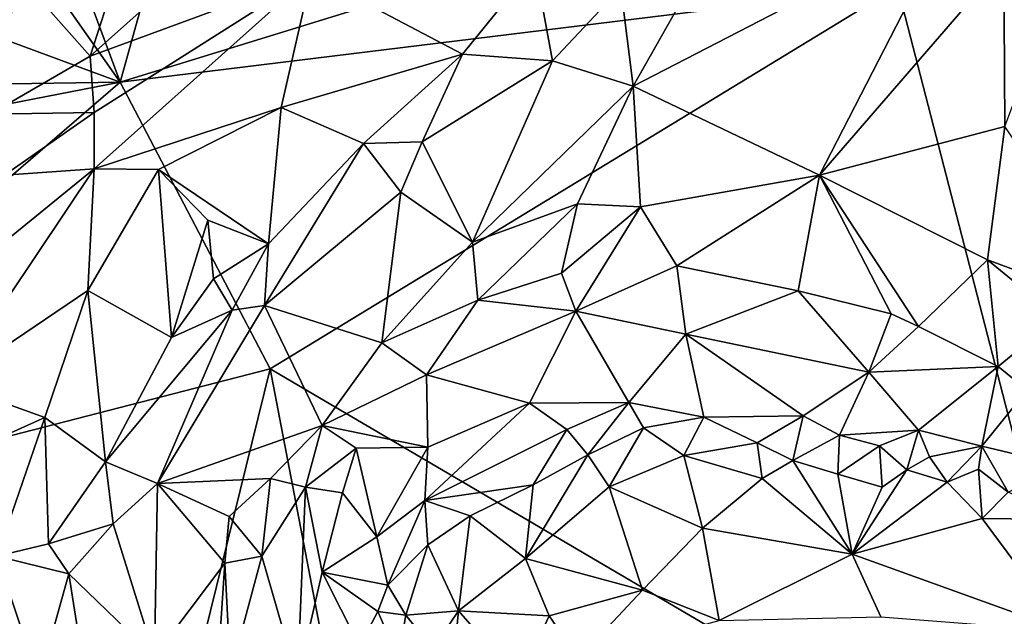
# Model space of a CAD drawing. Units: metres. Extents: x 24.94 to 28.38, y -2.11 to 3.64.
# Drawn here: x 25.12 to 25.44, y 1 to 1.19 of the extents above; entities that cross this region are included whole.
import ezdxf

# ---------------------------------------------------------------- set-up
doc = ezdxf.new("R2010")
doc.units = ezdxf.units.M

msp = doc.modelspace()

# ---------------------------------------------------------------- linework, layer by layer
at = {"layer": '1'}
for points in [[(25.47482, 0.91366, -0.2048), (25.40051, 1.20171, -0.20388), (25.52317, 1.33124, -0.21651)], [(25.14787, 1.17059, -0.19678), (25.09992, 1.23866, -0.19495), (25.11908, 1.248, -0.19643)], [(25.14787, 1.17059, -0.19678), (25.11908, 1.248, -0.19643), (25.16539, 1.23378, -0.19563)], [(25.14787, 1.17059, -0.19678), (25.05568, 1.20465, -0.19131), (25.09992, 1.23866, -0.19495)], [(25.14787, 1.17059, -0.19678), (25.16539, 1.23378, -0.19563), (25.28958, 1.21438, -0.20234)], [(25.15472, 1.23077, -0.07776), (25.11502, 1.20509, -0.07493), (25.13806, 1.17899, -0.05096)], [(25.15472, 1.23077, -0.07776), (25.13806, 1.17899, -0.05096), (25.18577, 1.22162, -0.06461)], [(25.18577, 1.22162, -0.06461), (25.13806, 1.17899, -0.05096), (25.21006, 1.20557, -0.05463)], [(25.33854, 1.21165, -0.0784), (25.31463, 1.16929, -0.05547), (25.41731, 1.22234, -0.09541)], [(25.41731, 1.22234, -0.09541), (25.31463, 1.16929, -0.05547), (25.37517, 1.1403, -0.04455)], [(25.41731, 1.22234, -0.09541), (25.37517, 1.1403, -0.04455), (25.43501, 1.20967, -0.09034)], [(25.40051, 1.20171, -0.20388), (25.14787, 1.17059, -0.19678), (25.28958, 1.21438, -0.20234)], [(25.31054, 1.20123, -0.06975), (25.31463, 1.16929, -0.05547), (25.33854, 1.21165, -0.0784)], [(25.21006, 1.20557, -0.05463), (25.25907, 1.17969, -0.0577), (25.28265, 1.20875, -0.06659)], [(25.28265, 1.20875, -0.06659), (25.25907, 1.17969, -0.0577), (25.28833, 1.17753, -0.05854)], [(25.28265, 1.20875, -0.06659), (25.28833, 1.17753, -0.05854), (25.31054, 1.20123, -0.06975)], [(25.43501, 1.20967, -0.09034), (25.37517, 1.1403, -0.04455), (25.43542, 1.15612, -0.06166)], [(25.43501, 1.20967, -0.09034), (25.43542, 1.15612, -0.06166), (25.45358, 1.20479, -0.08833)], [(25.14787, 1.17059, -0.19678), (25.02547, 1.1687, -0.19056), (25.05568, 1.20465, -0.19131)], [(25.11502, 1.20509, -0.07493), (25.10546, 1.16011, -0.05038), (25.13806, 1.17899, -0.05096)], [(25.13806, 1.17899, -0.05096), (25.13942, 1.16069, -0.0432), (25.21006, 1.20557, -0.05463)], [(25.13942, 1.16069, -0.0432), (25.13935, 1.14241, -0.04079), (25.21006, 1.20557, -0.05463)], [(25.21006, 1.20557, -0.05463), (25.13935, 1.14241, -0.04079), (25.20013, 1.16235, -0.05037)], [(25.21006, 1.20557, -0.05463), (25.20013, 1.16235, -0.05037), (25.25907, 1.17969, -0.0577)], [(25.14787, 1.17059, -0.19678), (25.40051, 1.20171, -0.20388), (25.19657, 1.07734, -0.19715)], [(25.19657, 1.07734, -0.19715), (25.40051, 1.20171, -0.20388), (25.47482, 0.91366, -0.2048)], [(25.31054, 1.20123, -0.06975), (25.28833, 1.17753, -0.05854), (25.31463, 1.16929, -0.05547)], [(25.10546, 1.16011, -0.05038), (25.13942, 1.16069, -0.0432), (25.13806, 1.17899, -0.05096)], [(25.20013, 1.16235, -0.05037), (25.22692, 1.15065, -0.05354), (25.25907, 1.17969, -0.0577)], [(25.22692, 1.15065, -0.05354), (25.24597, 1.1511, -0.0524), (25.25907, 1.17969, -0.0577)], [(25.25907, 1.17969, -0.0577), (25.24597, 1.1511, -0.0524), (25.28833, 1.17753, -0.05854)], [(25.24597, 1.1511, -0.0524), (25.26239, 1.11849, -0.03863), (25.28833, 1.17753, -0.05854)], [(25.28833, 1.17753, -0.05854), (25.26239, 1.11849, -0.03863), (25.31463, 1.16929, -0.05547)], [(24.9729, 1.01965, -0.18899), (25.02748, 1.14715, -0.19191), (25.14787, 1.17059, -0.19678)], [(24.9729, 1.01965, -0.18899), (25.14787, 1.17059, -0.19678), (25.19657, 1.07734, -0.19715)], [(25.02748, 1.14715, -0.19191), (25.02547, 1.1687, -0.19056), (25.14787, 1.17059, -0.19678)], [(25.26239, 1.11849, -0.03863), (25.29648, 1.13094, -0.03908), (25.31463, 1.16929, -0.05547)], [(25.29648, 1.13094, -0.03908), (25.31691, 1.13002, -0.03806), (25.31463, 1.16929, -0.05547)], [(25.31463, 1.16929, -0.05547), (25.31691, 1.13002, -0.03806), (25.37517, 1.1403, -0.04455)], [(25.13935, 1.14241, -0.04079), (25.16025, 1.14218, -0.0442), (25.20013, 1.16235, -0.05037)], [(25.20013, 1.16235, -0.05037), (25.16025, 1.14218, -0.0442), (25.19604, 1.11801, -0.05834)], [(25.20013, 1.16235, -0.05037), (25.19604, 1.11801, -0.05834), (25.22692, 1.15065, -0.05354)], [(25.10546, 1.16011, -0.05038), (25.11029, 1.14031, -0.04124), (25.13942, 1.16069, -0.0432)], [(25.13942, 1.16069, -0.0432), (25.11029, 1.14031, -0.04124), (25.13935, 1.14241, -0.04079)], [(25.37517, 1.1403, -0.04455), (25.42973, 1.11279, -0.04115), (25.43542, 1.15612, -0.06166)], [(25.43542, 1.15612, -0.06166), (25.42973, 1.11279, -0.04115), (25.47698, 1.09519, -0.03961)], [(25.19604, 1.11801, -0.05834), (25.19471, 1.09793, -0.05917), (25.22692, 1.15065, -0.05354)], [(25.22692, 1.15065, -0.05354), (25.19471, 1.09793, -0.05917), (25.23908, 1.13481, -0.0497)], [(25.22692, 1.15065, -0.05354), (25.23908, 1.13481, -0.0497), (25.24597, 1.1511, -0.0524)], [(25.24597, 1.1511, -0.0524), (25.23908, 1.13481, -0.0497), (25.26239, 1.11849, -0.03863)], [(25.13935, 1.14241, -0.04079), (25.08607, 1.09899, -0.03949), (25.09255, 1.07252, -0.04187)], [(25.08607, 1.09899, -0.03949), (25.13935, 1.14241, -0.04079), (25.11029, 1.14031, -0.04124)], [(25.13935, 1.14241, -0.04079), (25.09255, 1.07252, -0.04187), (25.13734, 1.10276, -0.04665)], [(25.13935, 1.14241, -0.04079), (25.13734, 1.10276, -0.04665), (25.16025, 1.14218, -0.0442)], [(25.16025, 1.14218, -0.0442), (25.13734, 1.10276, -0.04665), (25.16456, 1.08747, -0.06111)], [(25.16025, 1.14218, -0.0442), (25.16456, 1.08747, -0.06111), (25.1763, 1.12569, -0.05299)], [(25.1763, 1.12569, -0.05299), (25.19604, 1.11801, -0.05834), (25.16025, 1.14218, -0.0442)], [(25.31691, 1.13002, -0.03806), (25.3288, 1.11082, -0.03544), (25.37517, 1.1403, -0.04455)], [(25.3288, 1.11082, -0.03544), (25.36818, 1.10265, -0.03804), (25.37517, 1.1403, -0.04455)], [(25.36818, 1.10265, -0.03804), (25.3984, 1.09522, -0.03848), (25.37517, 1.1403, -0.04455)], [(25.3984, 1.09522, -0.03848), (25.40729, 1.09109, -0.03844), (25.37517, 1.1403, -0.04455)], [(25.37517, 1.1403, -0.04455), (25.40729, 1.09109, -0.03844), (25.42973, 1.11279, -0.04115)], [(25.19471, 1.09793, -0.05917), (25.23288, 1.08579, -0.04008), (25.23908, 1.13481, -0.0497)], [(25.23288, 1.08579, -0.04008), (25.26239, 1.11849, -0.03863), (25.23908, 1.13481, -0.0497)], [(25.26239, 1.11849, -0.03863), (25.26407, 1.09963, -0.03464), (25.29648, 1.13094, -0.03908)], [(25.26407, 1.09963, -0.03464), (25.2913, 1.1084, -0.03567), (25.29648, 1.13094, -0.03908)], [(25.2913, 1.1084, -0.03567), (25.31691, 1.13002, -0.03806), (25.29648, 1.13094, -0.03908)], [(25.2913, 1.1084, -0.03567), (25.29593, 1.09609, -0.03767), (25.31691, 1.13002, -0.03806)], [(25.31691, 1.13002, -0.03806), (25.29593, 1.09609, -0.03767), (25.3288, 1.11082, -0.03544)], [(25.16456, 1.08747, -0.06111), (25.17817, 1.10663, -0.06089), (25.1763, 1.12569, -0.05299)], [(25.19604, 1.11801, -0.05834), (25.1763, 1.12569, -0.05299), (25.17817, 1.10663, -0.06089)], [(25.17817, 1.10663, -0.06089), (25.18424, 1.09642, -0.06202), (25.19604, 1.11801, -0.05834)], [(25.19604, 1.11801, -0.05834), (25.18424, 1.09642, -0.06202), (25.19471, 1.09793, -0.05917)], [(25.23288, 1.08579, -0.04008), (25.26407, 1.09963, -0.03464), (25.26239, 1.11849, -0.03863)], [(25.3288, 1.11082, -0.03544), (25.29593, 1.09609, -0.03767), (25.33171, 1.08859, -0.04111)], [(25.3288, 1.11082, -0.03544), (25.33171, 1.08859, -0.04111), (25.36818, 1.10265, -0.03804)], [(25.40729, 1.09109, -0.03844), (25.43326, 1.07811, -0.03808), (25.42973, 1.11279, -0.04115)], [(25.42973, 1.11279, -0.04115), (25.43326, 1.07811, -0.03808), (25.45266, 1.09397, -0.03793)], [(25.42973, 1.11279, -0.04115), (25.45266, 1.09397, -0.03793), (25.47698, 1.09519, -0.03961)], [(25.26407, 1.09963, -0.03464), (25.29593, 1.09609, -0.03767), (25.2913, 1.1084, -0.03567)], [(25.17817, 1.10663, -0.06089), (25.16456, 1.08747, -0.06111), (25.18424, 1.09642, -0.06202)], [(25.13734, 1.10276, -0.04665), (25.09255, 1.07252, -0.04187), (25.12337, 1.06145, -0.05048)], [(25.13734, 1.10276, -0.04665), (25.12337, 1.06145, -0.05048), (25.14306, 1.04708, -0.06215)], [(25.13734, 1.10276, -0.04665), (25.14306, 1.04708, -0.06215), (25.16456, 1.08747, -0.06111)], [(25.36818, 1.10265, -0.03804), (25.33171, 1.08859, -0.04111), (25.39119, 1.07624, -0.04274)], [(25.36818, 1.10265, -0.03804), (25.39119, 1.07624, -0.04274), (25.3984, 1.09522, -0.03848)], [(25.18424, 1.09642, -0.06202), (25.15999, 1.04005, -0.05886), (25.19471, 1.09793, -0.05917)], [(25.19471, 1.09793, -0.05917), (25.15999, 1.04005, -0.05886), (25.21347, 1.05891, -0.04294)], [(25.19471, 1.09793, -0.05917), (25.21347, 1.05891, -0.04294), (25.23288, 1.08579, -0.04008)], [(25.23288, 1.08579, -0.04008), (25.24738, 1.07536, -0.0408), (25.26407, 1.09963, -0.03464)], [(25.26407, 1.09963, -0.03464), (25.24738, 1.07536, -0.0408), (25.29593, 1.09609, -0.03767)], [(25.16456, 1.08747, -0.06111), (25.14306, 1.04708, -0.06215), (25.18424, 1.09642, -0.06202)], [(25.14306, 1.04708, -0.06215), (25.15999, 1.04005, -0.05886), (25.18424, 1.09642, -0.06202)], [(25.24738, 1.07536, -0.0408), (25.28088, 1.06618, -0.05247), (25.29593, 1.09609, -0.03767)], [(25.29593, 1.09609, -0.03767), (25.28088, 1.06618, -0.05247), (25.31314, 1.06631, -0.05192)], [(25.33171, 1.08859, -0.04111), (25.29593, 1.09609, -0.03767), (25.31314, 1.06631, -0.05192)], [(25.3984, 1.09522, -0.03848), (25.39119, 1.07624, -0.04274), (25.40729, 1.09109, -0.03844)], [(25.43326, 1.07811, -0.03808), (25.44259, 1.07039, -0.04014), (25.45266, 1.09397, -0.03793)], [(25.33171, 1.08859, -0.04111), (25.31314, 1.06631, -0.05192), (25.33751, 1.06162, -0.0516)], [(25.33171, 1.08859, -0.04111), (25.33751, 1.06162, -0.0516), (25.36986, 1.06198, -0.04941)], [(25.33171, 1.08859, -0.04111), (25.36986, 1.06198, -0.04941), (25.39119, 1.07624, -0.04274)], [(25.40729, 1.09109, -0.03844), (25.39119, 1.07624, -0.04274), (25.43326, 1.07811, -0.03808)], [(25.23288, 1.08579, -0.04008), (25.21347, 1.05891, -0.04294), (25.24738, 1.07536, -0.0408)], [(25.11303, 0.73833, -0.19069), (24.9729, 1.01965, -0.18899), (25.19657, 1.07734, -0.19715)], [(25.11303, 0.73833, -0.19069), (25.19657, 1.07734, -0.19715), (25.27046, 0.69226, -0.19594)], [(25.27046, 0.69226, -0.19594), (25.19657, 1.07734, -0.19715), (25.47482, 0.91366, -0.2048)], [(25.24738, 1.07536, -0.0408), (25.21347, 1.05891, -0.04294), (25.24784, 1.05181, -0.05425)], [(25.24738, 1.07536, -0.0408), (25.24784, 1.05181, -0.05425), (25.28088, 1.06618, -0.05247)], [(25.39119, 1.07624, -0.04274), (25.36986, 1.06198, -0.04941), (25.38162, 1.05575, -0.05109)], [(25.39119, 1.07624, -0.04274), (25.38162, 1.05575, -0.05109), (25.40735, 1.05732, -0.0492)], [(25.39119, 1.07624, -0.04274), (25.40735, 1.05732, -0.0492), (25.43326, 1.07811, -0.03808)], [(25.43326, 1.07811, -0.03808), (25.40735, 1.05732, -0.0492), (25.42789, 1.05214, -0.04877)], [(25.43326, 1.07811, -0.03808), (25.42789, 1.05214, -0.04877), (25.44259, 1.07039, -0.04014)], [(25.09255, 1.07252, -0.04187), (25.10665, 1.05404, -0.04612), (25.12337, 1.06145, -0.05048)], [(25.44259, 1.07039, -0.04014), (25.42789, 1.05214, -0.04877), (25.45336, 1.0461, -0.04816)], [(25.24784, 1.05181, -0.05425), (25.24687, 1.03446, -0.06171), (25.28088, 1.06618, -0.05247)], [(25.28088, 1.06618, -0.05247), (25.24687, 1.03446, -0.06171), (25.29306, 1.05758, -0.05624)], [(25.28088, 1.06618, -0.05247), (25.29306, 1.05758, -0.05624), (25.31314, 1.06631, -0.05192)], [(25.29306, 1.05758, -0.05624), (25.29981, 1.04935, -0.05632), (25.31314, 1.06631, -0.05192)], [(25.31314, 1.06631, -0.05192), (25.29981, 1.04935, -0.05632), (25.31796, 1.05807, -0.05381)], [(25.31314, 1.06631, -0.05192), (25.31796, 1.05807, -0.05381), (25.33751, 1.06162, -0.0516)], [(25.10665, 1.05404, -0.04612), (25.10771, 1.01639, -0.05146), (25.12337, 1.06145, -0.05048)], [(25.12337, 1.06145, -0.05048), (25.10771, 1.01639, -0.05146), (25.12459, 1.02035, -0.05899)], [(25.12337, 1.06145, -0.05048), (25.12459, 1.02035, -0.05899), (25.14306, 1.04708, -0.06215)], [(25.31796, 1.05807, -0.05381), (25.33108, 1.04911, -0.05186), (25.33751, 1.06162, -0.0516)], [(25.33751, 1.06162, -0.0516), (25.33108, 1.04911, -0.05186), (25.35491, 1.05328, -0.05194)], [(25.33751, 1.06162, -0.0516), (25.35491, 1.05328, -0.05194), (25.36986, 1.06198, -0.04941)], [(25.35491, 1.05328, -0.05194), (25.3665, 1.04746, -0.05087), (25.36986, 1.06198, -0.04941)], [(25.36986, 1.06198, -0.04941), (25.3665, 1.04746, -0.05087), (25.38162, 1.05575, -0.05109)], [(25.15999, 1.04005, -0.05886), (25.19665, 1.04165, -0.04563), (25.21347, 1.05891, -0.04294)], [(25.19665, 1.04165, -0.04563), (25.2081, 1.03878, -0.04543), (25.21347, 1.05891, -0.04294)], [(25.21347, 1.05891, -0.04294), (25.2081, 1.03878, -0.04543), (25.22457, 1.05155, -0.04564)], [(25.21347, 1.05891, -0.04294), (25.22457, 1.05155, -0.04564), (25.24784, 1.05181, -0.05425)], [(25.24687, 1.03446, -0.06171), (25.28212, 1.03961, -0.05657), (25.29306, 1.05758, -0.05624)], [(25.29306, 1.05758, -0.05624), (25.28212, 1.03961, -0.05657), (25.29981, 1.04935, -0.05632)], [(25.29981, 1.04935, -0.05632), (25.30676, 1.03898, -0.05186), (25.31796, 1.05807, -0.05381)], [(25.31796, 1.05807, -0.05381), (25.30676, 1.03898, -0.05186), (25.33108, 1.04911, -0.05186)], [(25.38162, 1.05575, -0.05109), (25.39465, 1.05232, -0.05183), (25.40735, 1.05732, -0.0492)], [(25.40735, 1.05732, -0.0492), (25.39465, 1.05232, -0.05183), (25.40358, 1.04441, -0.05216)], [(25.40358, 1.04441, -0.05216), (25.41089, 1.04874, -0.05376), (25.40735, 1.05732, -0.0492)], [(25.40735, 1.05732, -0.0492), (25.41089, 1.04874, -0.05376), (25.42789, 1.05214, -0.04877)], [(25.35491, 1.05328, -0.05194), (25.33108, 1.04911, -0.05186), (25.35653, 1.0416, -0.04849)], [(25.35491, 1.05328, -0.05194), (25.35653, 1.0416, -0.04849), (25.3665, 1.04746, -0.05087)], [(25.38162, 1.05575, -0.05109), (25.3665, 1.04746, -0.05087), (25.38107, 1.04308, -0.05023)], [(25.38162, 1.05575, -0.05109), (25.38107, 1.04308, -0.05023), (25.39465, 1.05232, -0.05183)], [(25.2081, 1.03878, -0.04543), (25.22011, 1.03694, -0.04972), (25.22457, 1.05155, -0.04564)], [(25.22457, 1.05155, -0.04564), (25.22011, 1.03694, -0.04972), (25.23129, 1.02271, -0.06336)], [(25.22457, 1.05155, -0.04564), (25.23129, 1.02271, -0.06336), (25.24784, 1.05181, -0.05425)], [(25.24784, 1.05181, -0.05425), (25.23129, 1.02271, -0.06336), (25.24687, 1.03446, -0.06171)], [(25.39465, 1.05232, -0.05183), (25.38107, 1.04308, -0.05023), (25.39554, 1.03877, -0.04988)], [(25.39465, 1.05232, -0.05183), (25.39554, 1.03877, -0.04988), (25.40358, 1.04441, -0.05216)], [(25.41089, 1.04874, -0.05376), (25.41666, 1.04046, -0.0527), (25.42789, 1.05214, -0.04877)], [(25.42789, 1.05214, -0.04877), (25.41666, 1.04046, -0.0527), (25.42687, 1.04467, -0.05066)], [(25.42687, 1.04467, -0.05066), (25.43648, 1.03722, -0.04952), (25.42789, 1.05214, -0.04877)], [(25.42789, 1.05214, -0.04877), (25.43648, 1.03722, -0.04952), (25.45336, 1.0461, -0.04816)], [(25.14306, 1.04708, -0.06215), (25.12459, 1.02035, -0.05899), (25.14561, 1.02686, -0.06149)], [(25.14306, 1.04708, -0.06215), (25.14561, 1.02686, -0.06149), (25.15999, 1.04005, -0.05886)], [(25.28212, 1.03961, -0.05657), (25.27953, 1.01562, -0.04733), (25.29981, 1.04935, -0.05632)], [(25.29981, 1.04935, -0.05632), (25.27953, 1.01562, -0.04733), (25.30676, 1.03898, -0.05186)], [(25.33108, 1.04911, -0.05186), (25.30676, 1.03898, -0.05186), (25.33713, 1.02549, -0.03914)], [(25.33108, 1.04911, -0.05186), (25.33713, 1.02549, -0.03914), (25.35653, 1.0416, -0.04849)], [(25.3665, 1.04746, -0.05087), (25.35653, 1.0416, -0.04849), (25.38571, 1.01702, -0.03539)], [(25.3665, 1.04746, -0.05087), (25.38571, 1.01702, -0.03539), (25.38107, 1.04308, -0.05023)], [(25.41089, 1.04874, -0.05376), (25.40358, 1.04441, -0.05216), (25.41666, 1.04046, -0.0527)], [(25.40358, 1.04441, -0.05216), (25.39554, 1.03877, -0.04988), (25.38571, 1.01702, -0.03539)], [(25.40358, 1.04441, -0.05216), (25.38571, 1.01702, -0.03539), (25.41666, 1.04046, -0.0527)], [(25.41666, 1.04046, -0.0527), (25.42797, 1.02868, -0.04608), (25.42687, 1.04467, -0.05066)], [(25.42687, 1.04467, -0.05066), (25.42797, 1.02868, -0.04608), (25.43648, 1.03722, -0.04952)], [(25.15999, 1.04005, -0.05886), (25.18327, 1.0293, -0.04792), (25.19665, 1.04165, -0.04563)], [(25.18327, 1.0293, -0.04792), (25.19387, 1.01638, -0.04638), (25.19665, 1.04165, -0.04563)], [(25.19665, 1.04165, -0.04563), (25.19387, 1.01638, -0.04638), (25.2081, 1.03878, -0.04543)], [(25.33713, 1.02549, -0.03914), (25.38571, 1.01702, -0.03539), (25.35653, 1.0416, -0.04849)], [(25.38107, 1.04308, -0.05023), (25.38571, 1.01702, -0.03539), (25.39554, 1.03877, -0.04988)], [(25.41666, 1.04046, -0.0527), (25.38571, 1.01702, -0.03539), (25.42797, 1.02868, -0.04608)], [(25.14561, 1.02686, -0.06149), (25.15898, 0.98378, -0.05449), (25.15999, 1.04005, -0.05886)], [(25.15999, 1.04005, -0.05886), (25.15898, 0.98378, -0.05449), (25.18189, 1.01409, -0.04736)], [(25.15999, 1.04005, -0.05886), (25.18189, 1.01409, -0.04736), (25.18327, 1.0293, -0.04792)], [(25.2081, 1.03878, -0.04543), (25.19387, 1.01638, -0.04638), (25.20547, 0.97617, -0.05849)], [(25.2081, 1.03878, -0.04543), (25.20547, 0.97617, -0.05849), (25.21352, 1.01118, -0.05463)], [(25.2081, 1.03878, -0.04543), (25.21352, 1.01118, -0.05463), (25.22011, 1.03694, -0.04972)], [(25.22011, 1.03694, -0.04972), (25.21352, 1.01118, -0.05463), (25.23129, 1.02271, -0.06336)], [(25.24687, 1.03446, -0.06171), (25.26155, 1.02949, -0.05914), (25.28212, 1.03961, -0.05657)], [(25.26155, 1.02949, -0.05914), (25.27953, 1.01562, -0.04733), (25.28212, 1.03961, -0.05657)], [(25.30676, 1.03898, -0.05186), (25.27953, 1.01562, -0.04733), (25.31765, 1.00529, -0.03055)], [(25.30676, 1.03898, -0.05186), (25.31765, 1.00529, -0.03055), (25.33713, 1.02549, -0.03914)], [(25.43648, 1.03722, -0.04952), (25.42797, 1.02868, -0.04608), (25.45584, 1.02829, -0.04679)], [(25.23129, 1.02271, -0.06336), (25.23484, 1.00696, -0.06809), (25.24687, 1.03446, -0.06171)], [(25.24687, 1.03446, -0.06171), (25.23484, 1.00696, -0.06809), (25.24789, 1.02012, -0.0628)], [(25.24687, 1.03446, -0.06171), (25.24789, 1.02012, -0.0628), (25.26155, 1.02949, -0.05914)], [(25.18327, 1.0293, -0.04792), (25.18189, 1.01409, -0.04736), (25.19387, 1.01638, -0.04638)], [(25.24789, 1.02012, -0.0628), (25.25778, 0.99859, -0.05357), (25.26155, 1.02949, -0.05914)], [(25.26155, 1.02949, -0.05914), (25.25778, 0.99859, -0.05357), (25.27953, 1.01562, -0.04733)], [(25.38571, 1.01702, -0.03539), (25.4552, 0.99196, -0.02682), (25.42797, 1.02868, -0.04608)], [(25.45584, 1.02829, -0.04679), (25.42797, 1.02868, -0.04608), (25.4552, 0.99196, -0.02682)], [(25.14561, 1.02686, -0.06149), (25.12459, 1.02035, -0.05899), (25.13115, 1.01059, -0.06197)], [(25.14561, 1.02686, -0.06149), (25.13115, 1.01059, -0.06197), (25.15898, 0.98378, -0.05449)], [(25.31765, 1.00529, -0.03055), (25.34256, 0.99545, -0.02424), (25.33713, 1.02549, -0.03914)], [(25.33713, 1.02549, -0.03914), (25.34256, 0.99545, -0.02424), (25.38571, 1.01702, -0.03539)], [(25.21352, 1.01118, -0.05463), (25.23484, 1.00696, -0.06809), (25.23129, 1.02271, -0.06336)], [(25.10771, 1.01639, -0.05146), (25.13115, 1.01059, -0.06197), (25.12459, 1.02035, -0.05899)], [(25.23484, 1.00696, -0.06809), (25.24074, 0.99719, -0.06699), (25.24789, 1.02012, -0.0628)], [(25.24074, 0.99719, -0.06699), (25.25778, 0.99859, -0.05357), (25.24789, 1.02012, -0.0628)], [(25.10771, 1.01639, -0.05146), (25.07983, 0.95297, -0.04741), (25.12145, 0.97573, -0.05859)], [(25.10771, 1.01639, -0.05146), (25.12145, 0.97573, -0.05859), (25.13115, 1.01059, -0.06197)], [(25.18189, 1.01409, -0.04736), (25.1837, 0.97846, -0.05246), (25.19387, 1.01638, -0.04638)], [(25.19387, 1.01638, -0.04638), (25.1837, 0.97846, -0.05246), (25.20547, 0.97617, -0.05849)], [(25.27953, 1.01562, -0.04733), (25.25778, 0.99859, -0.05357), (25.28723, 0.99694, -0.03675)], [(25.28723, 0.99694, -0.03675), (25.31765, 1.00529, -0.03055), (25.27953, 1.01562, -0.04733)], [(25.38571, 1.01702, -0.03539), (25.34256, 0.99545, -0.02424), (25.39508, 0.9967, -0.02462)], [(25.38571, 1.01702, -0.03539), (25.39508, 0.9967, -0.02462), (25.4552, 0.99196, -0.02682)], [(25.15898, 0.98378, -0.05449), (25.17855, 0.96366, -0.05353), (25.18189, 1.01409, -0.04736)], [(25.18189, 1.01409, -0.04736), (25.17855, 0.96366, -0.05353), (25.1837, 0.97846, -0.05246)], [(25.13115, 1.01059, -0.06197), (25.12145, 0.97573, -0.05859), (25.13671, 0.97552, -0.06022)], [(25.13115, 1.01059, -0.06197), (25.13671, 0.97552, -0.06022), (25.15898, 0.98378, -0.05449)], [(25.21352, 1.01118, -0.05463), (25.20547, 0.97617, -0.05849), (25.2256, 0.98713, -0.06379)], [(25.2256, 0.98713, -0.06379), (25.23156, 0.99834, -0.06575), (25.21352, 1.01118, -0.05463)], [(25.23156, 0.99834, -0.06575), (25.23484, 1.00696, -0.06809), (25.21352, 1.01118, -0.05463)], [(25.23484, 1.00696, -0.06809), (25.23156, 0.99834, -0.06575), (25.24074, 0.99719, -0.06699)], [(25.28723, 0.99694, -0.03675), (25.29684, 0.98307, -0.03032), (25.31765, 1.00529, -0.03055)], [(25.31765, 1.00529, -0.03055), (25.29684, 0.98307, -0.03032), (25.34256, 0.99545, -0.02424)], [(25.24074, 0.99719, -0.06699), (25.24944, 0.9862, -0.0605), (25.25778, 0.99859, -0.05357)], [(25.24944, 0.9862, -0.0605), (25.25562, 0.97632, -0.05735), (25.25778, 0.99859, -0.05357)], [(25.25778, 0.99859, -0.05357), (25.25562, 0.97632, -0.05735), (25.27754, 0.97608, -0.03868)], [(25.25778, 0.99859, -0.05357), (25.27754, 0.97608, -0.03868), (25.28723, 0.99694, -0.03675)], [(25.23156, 0.99834, -0.06575), (25.2256, 0.98713, -0.06379), (25.23819, 0.98328, -0.06744)], [(25.23156, 0.99834, -0.06575), (25.23819, 0.98328, -0.06744), (25.24074, 0.99719, -0.06699)], [(25.24074, 0.99719, -0.06699), (25.23819, 0.98328, -0.06744), (25.24944, 0.9862, -0.0605)], [(25.28723, 0.99694, -0.03675), (25.27754, 0.97608, -0.03868), (25.29684, 0.98307, -0.03032)]]:
    msp.add_3dface(points, dxfattribs=at)

doc.saveas('drawing.dxf')
